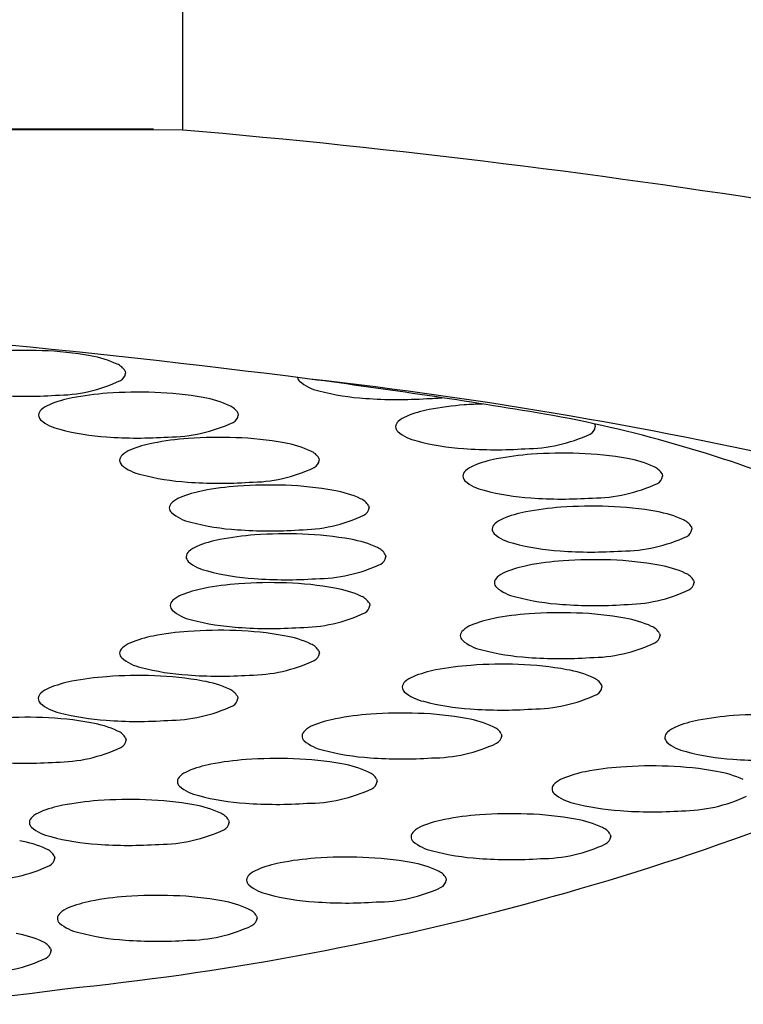
# Model space of a CAD drawing. Extents: x 4435.4 to 4439.8, y 166.7 to 181.3.
# Drawn here: x 4436.5 to 4436.6, y 174.6 to 174.7 of the extents above; entities that cross this region are included whole.
import ezdxf

# ---------------------------------------------------------------- set-up
doc = ezdxf.new("R2010")
doc.units = 0
doc.header["$LTSCALE"] = 0.6431102362
doc.layers.get('0').update_dxf_attribs({"color": 255, "linetype": 'CONTINUOUS'})

msp = doc.modelspace()

# ---------------------------------------------------------------- linework, layer by layer
for p, q in [((4436.511564969201, 174.7070896413992), (4436.511564969201, 174.7517092073215)), ((4436.197399399183, 174.7070896413992), (4436.507911881692, 174.707251297573)), ((4436.511564969201, 174.7070896413992), (4436.201052486691, 174.707251297573)), ((4436.504351554162, 174.6769096147611), (4436.504414941061, 174.6766200947611)), ((4436.518453474467, 174.6716796445963), (4436.518516861367, 174.6713901245963)), ((4436.563150675691, 174.6702156177368), (4436.563214062591, 174.6699260977368)), ((4436.528594637558, 174.6660127059242), (4436.528658024458, 174.6657231859242)), ((4436.571565257973, 174.6640395543973), (4436.571628644872, 174.6637500343973)), ((4436.534822459631, 174.6600482092499), (4436.534885846532, 174.6597586892499)), ((4436.575235717534, 174.6574002892271), (4436.575299104434, 174.6571107692271)), ((4436.536928974006, 174.6539333119802), (4436.536992360905, 174.6536437919802)), ((4436.575514121138, 174.6506958410813), (4436.575577508038, 174.6504063210813)), ((4436.534930967044, 174.6478182005255), (4436.534994353944, 174.6475286805256)), ((4436.571250676569, 174.6440564173725), (4436.571314063469, 174.6437668973724)), ((4436.528605460122, 174.6418538837757), (4436.528668847024, 174.6415643637757)), ((4436.56398152822, 174.6376076574942), (4436.564044915121, 174.6373181374942)), ((4436.518409931733, 174.6361868969433), (4436.518473318633, 174.6358973769433)), ((4436.551436412244, 174.6314866621597), (4436.551499799144, 174.6311971421597)), ((4436.504409373003, 174.6309568938167), (4436.504472759902, 174.6306673738167)), ((4436.535833126974, 174.6258005937877), (4436.535896513874, 174.6255110737877)), ((4436.517308942302, 174.6206646847985), (4436.517372329201, 174.6203751647986)), ((4436.565083694482, 174.6188789890816), (4436.565147081383, 174.6185894690816)), ((4436.495491390869, 174.6161783984323), (4436.495554777768, 174.6158888784323)), ((4436.544498105144, 174.613445046699), (4436.544561492044, 174.613155526699)), ((4436.520812122274, 174.6086498619673), (4436.520875509173, 174.6083603419673)), ((4436.495036748284, 174.6045688757114), (4436.495100135185, 174.6042793557114))]:
    msp.add_line(p, q)
for centre, radius, start, end in [((4436.417391894678, 173.6177283202726), 1.093424279926166, 76.60731019437046, 85.05917975121832), ((4436.359018037786, 173.3510234763324), 1.335547567377566, 82.75411304205998, 90.19459117245817), ((4436.49191854412, 174.6265737864476), 0.0529210187136669, 87.78619674485903, 94.23190473155854), ((4436.492648190542, 174.638484378055), 0.0409920142439252, 79.63770340367464, 88.16220712421273), ((4436.497947618023, 174.6661834476969), 0.0127935775784899, 64.96995094707682, 80.67099247307956), ((4436.502568796883, 174.6758693131682), 0.0020640859768647, 30.26506526326321, 67.44562427573084), ((4436.495559831715, 174.693171325326), 0.0192961413902165, 270.1999693796181, 295.1936768597252), ((4436.503235390165, 174.6767710499434), 0.001189171049875, 296.9210623261138, 352.7071099533397), ((4436.526799953816, 174.6762451645209), 0.0008699852931887, 189.7122061920232, 225.5564969211179), ((4436.52973157003, 174.6797483861827), 0.0054357462955736, 229.3535989398108, 258.0753341675581), ((4436.464557860705, 174.116163180371), 0.5632663318833516, 70.1347522229432, 83.5873996117106), ((4436.407917810736, 173.7727820916566), 0.9110015480193716, 80.58986443758472, 82.4593812245456), ((4436.536371688039, 174.7038314701477), 0.0304091821344211, 255.2089940625492, 266.3748768578476), ((4436.491919224873, 174.7268837042902), 0.0531379307415789, 265.6991341785469, 274.001338088317), ((4436.500459892525, 174.6591375483144), 0.0146603753660828, 100.7719139190035, 112.4101954499241), ((4436.504593780428, 174.6384508766012), 0.0357556798465489, 93.97486890843307, 101.0839238838586), ((4436.506020464426, 174.6213438162828), 0.0529210187136669, 87.78619674485903, 94.23190473155854), ((4436.506750110847, 174.6332544078901), 0.0409920142439252, 79.63770340367464, 88.16220712421273), ((4436.512049538328, 174.6609534775321), 0.0127935775784899, 64.96995094707682, 80.67099247307956), ((4436.538433987447, 174.7264714280943), 0.0531379307415789, 265.6991341785469, 274.001338088317), ((4436.542074594288, 174.6927590491301), 0.0192961413902165, 270.1999693796181, 275.7663886480157), ((4436.494502665177, 174.6713073882901), 0.0009881702772034, 130.8033628656997, 175.2138685201437), ((4436.496309496766, 174.669268219364), 0.0037126006954821, 112.7993331231782, 131.3461065079394), ((4436.516670717188, 174.6706393430034), 0.0020640859768647, 30.26506526326321, 67.44562427573084), ((4436.545157093749, 174.6576735214549), 0.0146603753660828, 100.7719139190035, 112.4101954499241), ((4436.549290981652, 174.6369868497417), 0.0357556798465489, 93.97486890843307, 101.0839238838586), ((4436.55071766565, 174.6198797894234), 0.0529210187136669, 91.74449063751779, 94.23190473155854), ((4436.494387111547, 174.6714274705519), 0.0008699852931898, 182.4791974613557, 225.5564969211373), ((4436.497318727762, 174.6749306922137), 0.0054357462955736, 229.3535989398108, 258.0753341675581), ((4436.51733731047, 174.6715410797785), 0.001189171049875, 296.9210623261138, 352.7071099533397), ((4436.54100669799, 174.6678041925046), 0.0037126006954821, 112.7993331231782, 131.3461065079394), ((4436.528346349297, 174.5110008384531), 0.1630376702495106, 68.18134379001984, 79.9251683663032), ((4436.50395884577, 174.6990137761788), 0.0304091821344211, 255.2089940625492, 266.3748768578476), ((4436.50966175202, 174.6879413551611), 0.0192961413902165, 270.1999693796181, 295.1936768597252), ((4436.539199866401, 174.6698433614307), 0.0009881702772034, 130.8033628656997, 175.2138685201437), ((4436.539084312772, 174.6699634436925), 0.0008699852931898, 182.4791974613557, 225.5564969211373), ((4436.562034511694, 174.6700770529191), 0.001189171049875, 296.9210623261138, 352.7071099533397), ((4436.561367918413, 174.6691753161439), 0.0020640859768647, 30.26506526326321, 32.6948080922705), ((4436.506021145179, 174.7216537341254), 0.0531379307415789, 265.6991341785469, 274.001338088317), ((4436.514734943519, 174.6327839379291), 0.0357556798465489, 93.97486890843307, 101.0839238838586), ((4436.516161627517, 174.6156768776107), 0.0529210187136669, 87.78619674485903, 94.23190473155854), ((4436.516891273939, 174.627587469218), 0.0409920142439252, 79.63770340367464, 88.16220712421273), ((4436.542015928986, 174.6734666653543), 0.0054357462955736, 229.3535989398108, 258.0753341675581), ((4436.554358953244, 174.6864773283017), 0.0192961413902165, 270.1999693796181, 295.1936768597252), ((4436.506450659857, 174.6636012806919), 0.0037126006954821, 112.7993331231782, 131.3461065079394), ((4436.510601055617, 174.6534706096423), 0.0146603753660828, 100.7719139190035, 112.4101954499241), ((4436.52219070142, 174.65528653886), 0.0127935775784899, 64.96995094707682, 80.67099247307956), ((4436.548656046994, 174.6975497493193), 0.0304091821344211, 255.2089940625492, 266.3748768578476), ((4436.550718346403, 174.7201897072659), 0.0531379307415789, 265.6991341785469, 274.001338088317), ((4436.50464382827, 174.6656404496181), 0.0009881702772034, 130.8033628656997, 175.2138685201437), ((4436.504528274639, 174.6657605318798), 0.0008699852931898, 182.4791974613557, 225.5564969211373), ((4436.52681188028, 174.6649724043313), 0.0020640859768647, 30.26506526326321, 67.44562427573084), ((4436.527478473561, 174.6658741411064), 0.001189171049875, 296.9210623261138, 352.7071099533397), ((4436.553571676031, 174.6514974581154), 0.0146603753660828, 100.7719139190035, 112.4101954499241), ((4436.557705563934, 174.6308107864022), 0.0357556798465489, 93.97486890843307, 101.0839238838586), ((4436.559132247933, 174.6137037260838), 0.0529210187136669, 87.78619674485903, 94.23190473155854), ((4436.559861894354, 174.6256143176911), 0.0409920142439252, 79.63770340367464, 88.16220712421273), ((4436.565161321835, 174.653313387333), 0.0127935775784899, 64.96995094707682, 80.67099247307956), ((4436.507459890854, 174.6692637535416), 0.0054357462955736, 229.3535989398108, 258.0753341675581), ((4436.519802915111, 174.682274416489), 0.0192961413902165, 270.1999693796181, 295.1936768597252), ((4436.549421280272, 174.661628129165), 0.0037126006954821, 112.7993331231782, 131.3461065079394), ((4436.569782500694, 174.6629992528044), 0.0020640859768647, 30.26506526326321, 67.44562427573084), ((4436.514100008863, 174.6933468375067), 0.0304091821344211, 255.2089940625492, 266.3748768578476), ((4436.547614448684, 174.6636672980912), 0.0009881702772034, 130.8033628656997, 175.2138685201437), ((4436.547498895055, 174.6637873803529), 0.0008699852931898, 182.4791974613557, 225.5564969211373), ((4436.570449093976, 174.6639009895795), 0.001189171049875, 296.9210623261138, 352.7071099533397), ((4436.51616230827, 174.7159867954533), 0.0531379307415789, 265.6991341785469, 274.001338088317), ((4436.520962765592, 174.6268194412548), 0.0357556798465489, 93.97486890843307, 101.0839238838586), ((4436.52238944959, 174.6097123809364), 0.0529210187136669, 87.78619674485903, 94.23190473155854), ((4436.523119096012, 174.6216229725437), 0.0409920142439252, 79.63770340367464, 88.16220712421273), ((4436.550430511267, 174.6672906020147), 0.0054357462955736, 229.3535989398108, 258.0753341675581), ((4436.562773535526, 174.6803012649621), 0.0192961413902165, 270.1999693796181, 295.1936768597252), ((4436.51267848193, 174.6576367840176), 0.0037126006954821, 112.7993331231782, 131.3461065079394), ((4436.516828877689, 174.647506112968), 0.0146603753660828, 100.7719139190035, 112.4101954499241), ((4436.528418523493, 174.6493220421856), 0.0127935775784899, 64.96995094707682, 80.67099247307956), ((4436.533039702353, 174.659007907657), 0.0020640859768647, 30.26506526326321, 67.44562427573084), ((4436.557070629277, 174.6913736859798), 0.0304091821344211, 255.2089940625492, 266.3748768578476), ((4436.559132928685, 174.7140136439264), 0.0531379307415789, 265.6991341785469, 274.001338088317), ((4436.510871650343, 174.6596759529437), 0.0009881702772034, 130.8033628656997, 175.2138685201437), ((4436.510756096712, 174.6597960352055), 0.0008699852931898, 182.4791974613557, 225.5564969211373), ((4436.533706295635, 174.6599096444321), 0.001189171049875, 296.9210623261138, 352.7071099533397), ((4436.561376023496, 174.624171521232), 0.0357556798465489, 93.97486890843307, 101.0839238838586), ((4436.562802707493, 174.6070644609137), 0.0529210187136669, 87.78619674485903, 94.23190473155854), ((4436.563532353915, 174.618975052521), 0.0409920142439252, 79.63770340367464, 88.16220712421273), ((4436.513687712926, 174.6632992568673), 0.0054357462955736, 229.3535989398108, 258.0753341675581), ((4436.526030737184, 174.6763099198147), 0.0192961413902165, 270.1999693796181, 295.1936768597252), ((4436.553091739834, 174.6549888639949), 0.0037126006954821, 112.7993331231782, 131.3461065079394), ((4436.557242135592, 174.6448581929452), 0.0146603753660828, 100.7719139190035, 112.4101954499241), ((4436.568831781396, 174.6466741221629), 0.0127935775784899, 64.96995094707682, 80.67099247307956), ((4436.520327830936, 174.6873823408323), 0.0304091821344211, 255.2089940625492, 266.3748768578476), ((4436.551284908245, 174.657028032921), 0.0009881702772034, 130.8033628656997, 175.2138685201437), ((4436.551169354615, 174.6571481151828), 0.0008699852931898, 182.4791974613557, 225.5564969211373), ((4436.573452960256, 174.6563599876342), 0.0020640859768647, 30.26506526326321, 67.44562427573084), ((4436.574119553537, 174.6572617244094), 0.001189171049875, 296.9210623261138, 352.7071099533397), ((4436.523069279966, 174.6207045439851), 0.0357556798465489, 93.97486890843307, 101.0839238838586), ((4436.522390130344, 174.7100222987789), 0.0531379307415789, 265.6991341785469, 274.001338088317), ((4436.524495963964, 174.6035974836667), 0.0529210187136669, 87.78619674485903, 94.23190473155854), ((4436.525225610386, 174.6155080752741), 0.0409920142439252, 79.63770340367464, 88.16220712421273), ((4436.554100970829, 174.6606513368446), 0.0054357462955736, 229.3535989398108, 258.0753341675581), ((4436.566443995087, 174.6736619997919), 0.0192961413902165, 270.1999693796181, 295.1936768597252), ((4436.514784996305, 174.6515218867479), 0.0037126006954821, 112.7993331231782, 131.3461065079394), ((4436.518935392063, 174.6413912156983), 0.0146603753660828, 100.7719139190035, 112.4101954499241), ((4436.530525037868, 174.643207144916), 0.0127935775784899, 64.96995094707682, 80.67099247307956), ((4436.535146216727, 174.6528930103873), 0.0020640859768647, 30.26506526326321, 67.44562427573084), ((4436.560741088838, 174.6847344208096), 0.0304091821344211, 255.2089940625492, 266.3748768578476), ((4436.512978164716, 174.6535610556741), 0.0009881702772034, 130.8033628656997, 175.2138685201437), ((4436.512862611087, 174.6536811379359), 0.0008699852931898, 182.4791974613557, 225.5564969211373), ((4436.535812810009, 174.6537947471624), 0.001189171049875, 296.9210623261138, 352.7071099533397), ((4436.562803388246, 174.7073743787562), 0.0531379307415789, 265.6991341785469, 274.001338088317), ((4436.5157942273, 174.6571843595977), 0.0054357462955736, 229.3535989398108, 258.0753341675581), ((4436.528137251559, 174.6701950225451), 0.0192961413902165, 270.1999693796181, 295.1936768597252), ((4436.557520539196, 174.6381537447994), 0.0146603753660828, 100.7719139190035, 112.4101954499241), ((4436.561654427099, 174.6174670730862), 0.0357556798465489, 93.97486890843307, 101.0839238838586), ((4436.563081111097, 174.6003600127678), 0.0529210187136669, 87.78619674485903, 94.23190473155854), ((4436.563810757518, 174.6122706043752), 0.0409920142439252, 79.63770340367464, 88.16220712421273), ((4436.569110185, 174.6399696740171), 0.0127935775784899, 64.96995094707682, 80.67099247307956), ((4436.522434345309, 174.6812674435627), 0.0304091821344211, 255.2089940625492, 266.3748768578476), ((4436.551563311849, 174.6503235847752), 0.0009881702772034, 130.8033628656997, 175.2138685201437), ((4436.553370143437, 174.648284415849), 0.0037126006954821, 112.7993331231782, 131.3461065079394), ((4436.573731363859, 174.6496555394884), 0.0020640859768647, 30.26506526326321, 67.44562427573084), ((4436.521071273006, 174.6145894325304), 0.0357556798465489, 93.97486890843307, 101.0839238838586), ((4436.522497957003, 174.5974823722121), 0.0529210187136669, 87.78619674485903, 94.23190473155854), ((4436.524496644717, 174.7039074015093), 0.0531379307415789, 265.6991341785469, 274.001338088317), ((4436.523227603426, 174.6093929638194), 0.0409920142439252, 79.63770340367464, 88.16220712421273), ((4436.528527030906, 174.6370920334613), 0.0127935775784899, 64.96995094707682, 80.67099247307956), ((4436.551447758219, 174.650443667037), 0.0008699852931898, 182.4791974613557, 225.5564969211373), ((4436.554379374433, 174.6539468886988), 0.0054357462955736, 229.3535989398108, 258.0753341675581), ((4436.574397957142, 174.6505572762636), 0.001189171049875, 296.9210623261138, 352.7071099533397), ((4436.512786989344, 174.6454067752932), 0.0037126006954821, 112.7993331231782, 131.3461065079394), ((4436.516937385102, 174.6352761042436), 0.0146603753660828, 100.7719139190035, 112.4101954499241), ((4436.533148209766, 174.6467778989327), 0.0020640859768647, 30.26506526326321, 67.44562427573084), ((4436.561019492442, 174.6780299726638), 0.0304091821344211, 255.2089940625492, 266.3748768578476), ((4436.566722398691, 174.6669575516461), 0.0192961413902165, 270.1999693796181, 295.1936768597252), ((4436.510980157755, 174.6474459442194), 0.0009881702772034, 130.8033628656997, 175.2138685201437), ((4436.510864604126, 174.6475660264812), 0.0008699852931898, 182.4791974613557, 225.5564969211373), ((4436.533814803047, 174.6476796357078), 0.001189171049875, 296.9210623261138, 352.7071099533397), ((4436.56308179185, 174.7006699306104), 0.0531379307415789, 265.6991341785469, 274.001338088317), ((4436.51379622034, 174.651069248143), 0.0054357462955736, 229.3535989398108, 258.0753341675581), ((4436.526139244597, 174.6640799110904), 0.0192961413902165, 270.1999693796181, 295.1936768597252), ((4436.55739098253, 174.6108276493773), 0.0357556798465489, 93.97486890843307, 101.0839238838586), ((4436.558817666528, 174.593720589059), 0.0529210187136669, 87.78619674485903, 94.23190473155854), ((4436.559547312949, 174.6056311806663), 0.0409920142439252, 79.63770340367464, 88.16220712421273), ((4436.520436338348, 174.675152332108), 0.0304091821344211, 255.2089940625492, 266.3748768578476), ((4436.522498637756, 174.6977922900546), 0.0531379307415789, 265.6991341785469, 274.001338088317), ((4436.549106698868, 174.6416449921402), 0.0037126006954821, 112.7993331231782, 131.3461065079394), ((4436.553257094627, 174.6315143210906), 0.0146603753660828, 100.7719139190035, 112.4101954499241), ((4436.56484674043, 174.6333302503082), 0.0127935775784899, 64.96995094707682, 80.67099247307956), ((4436.56946791929, 174.6430161157795), 0.0020640859768647, 30.26506526326321, 67.44562427573084), ((4436.510611878182, 174.6293117874938), 0.0146603753660828, 100.7719139190035, 112.4101954499241), ((4436.514745766084, 174.6086251157806), 0.0357556798465489, 93.97486890843307, 101.0839238838586), ((4436.516172450082, 174.5915180554622), 0.0529210187136669, 87.78619674485903, 94.23190473155854), ((4436.516902096504, 174.6034286470695), 0.0409920142439252, 79.63770340367464, 88.16220712421273), ((4436.522201523985, 174.6311277167114), 0.0127935775784899, 64.96995094707682, 80.67099247307956), ((4436.547299867279, 174.6436841610663), 0.0009881702772034, 130.8033628656997, 175.2138685201437), ((4436.547184313649, 174.6438042433281), 0.0008699852931898, 182.4791974613557, 225.5564969211373), ((4436.570134512572, 174.6439178525547), 0.001189171049875, 296.9210623261138, 352.7071099533397), ((4436.506461482422, 174.6394424585434), 0.0037126006954821, 112.7993331231782, 131.3461065079394), ((4436.526822702844, 174.6408135821828), 0.0020640859768647, 30.26506526326321, 67.44562427573084), ((4436.550115929864, 174.6473074649899), 0.0054357462955736, 229.3535989398108, 258.0753341675581), ((4436.562458954122, 174.6603181279373), 0.0192961413902165, 270.1999693796181, 295.1936768597252), ((4436.504654650834, 174.6414816274695), 0.0009881702772034, 130.8033628656997, 175.2138685201437), ((4436.504539097203, 174.6416017097313), 0.0008699852931898, 182.4791974613557, 225.5564969211373), ((4436.527489296126, 174.6417153189579), 0.001189171049875, 296.9210623261138, 352.7071099533397), ((4436.556756047873, 174.6713905489549), 0.0304091821344211, 255.2089940625492, 266.3748768578476), ((4436.507470713418, 174.6451049313931), 0.0054357462955736, 229.3535989398108, 258.0753341675581), ((4436.519813737676, 174.6581155943405), 0.0192961413902165, 270.1999693796181, 295.1936768597252), ((4436.550121834181, 174.6043788894991), 0.0357556798465489, 93.97486890843307, 101.0839238838586), ((4436.551548518179, 174.5872718291807), 0.0529210187136669, 87.78619674485903, 94.23190473155854), ((4436.5522781646, 174.5991824207881), 0.0409920142439252, 79.63770340367464, 88.16220712421273), ((4436.558818347281, 174.6940305069015), 0.0531379307415789, 265.6991341785469, 274.001338088317), ((4436.504550237694, 174.6029581289482), 0.0357556798465489, 93.97486890843307, 101.0839238838586), ((4436.505976921693, 174.5858510686298), 0.0529210187136669, 87.78619674485903, 94.23190473155854), ((4436.514110831427, 174.6691880153582), 0.0304091821344211, 255.2089940625492, 266.3748768578476), ((4436.506706568114, 174.5977616602371), 0.0409920142439252, 79.63770340367464, 88.16220712421273), ((4436.516173130836, 174.6918279733048), 0.0531379307415789, 265.6991341785469, 274.001338088317), ((4436.54183755052, 174.6351962322619), 0.0037126006954821, 112.7993331231782, 131.3461065079394), ((4436.545987946277, 174.6250655612123), 0.0146603753660828, 100.7719139190035, 112.4101954499241), ((4436.557577592082, 174.62688149043), 0.0127935775784899, 64.96995094707682, 80.67099247307956), ((4436.50041634979, 174.6236448006614), 0.0146603753660828, 100.7719139190035, 112.4101954499241), ((4436.512005995595, 174.625460729879), 0.0127935775784899, 64.96995094707682, 80.67099247307956), ((4436.540030718931, 174.6372354011881), 0.0009881702772034, 130.8033628656997, 175.2138685201437), ((4436.562198770941, 174.6365673559013), 0.0020640859768647, 30.26506526326321, 67.44562427573084), ((4436.494459122444, 174.6358146406371), 0.0009881702772034, 130.8033628656997, 175.2138685201437), ((4436.496265954033, 174.633775471711), 0.0037126006954821, 112.7993331231782, 131.3461065079394), ((4436.516627174454, 174.6351465953503), 0.0020640859768647, 30.26506526326321, 67.44562427573084), ((4436.5399151653, 174.6373554834498), 0.0008699852931898, 182.4791974613557, 225.5564969211373), ((4436.542846781514, 174.6408587051116), 0.0054357462955736, 229.3535989398108, 258.0753341675581), ((4436.555189805774, 174.653869368059), 0.0192961413902165, 270.1999693796181, 295.1936768597252), ((4436.562865364223, 174.6374690926765), 0.001189171049875, 296.9210623261138, 352.7071099533397), ((4436.494343568814, 174.6359347228989), 0.0008699852931898, 182.4791974613557, 225.5564969211373), ((4436.497275185027, 174.6394379445607), 0.0054357462955736, 229.3535989398108, 258.0753341675581), ((4436.509618209287, 174.6524486075081), 0.0192961413902165, 270.1999693796181, 295.1936768597252), ((4436.517293767736, 174.6360483321255), 0.001189171049875, 296.9210623261138, 352.7071099533397), ((4436.549486899524, 174.6649417890767), 0.0304091821344211, 255.2089940625492, 266.3748768578476), ((4436.503915303037, 174.6635210285257), 0.0304091821344211, 255.2089940625492, 266.3748768578476), ((4436.537576718206, 174.5982578941647), 0.0357556798465489, 93.97486890843307, 101.0839238838586), ((4436.539003402204, 174.5811508338463), 0.0529210187136669, 87.78619674485903, 94.23190473155854), ((4436.539733048625, 174.5930614254536), 0.0409920142439252, 79.63770340367464, 88.16220712421273), ((4436.551549198932, 174.6875817470233), 0.0531379307415789, 265.6991341785469, 274.001338088317), ((4436.582984945987, 174.5980817366445), 0.0357556798465489, 93.97486890843307, 101.0839238838586), ((4436.584411629985, 174.5809746763262), 0.0529210187136669, 87.78619674485903, 94.23190473155854), ((4436.491976362961, 174.5806210655032), 0.0529210187136669, 87.78619674485903, 94.23190473155854), ((4436.492706009383, 174.5925316571106), 0.0409920142439252, 79.63770340367464, 88.16220712421273), ((4436.498005436864, 174.6202307267525), 0.0127935775784899, 64.96995094707682, 80.67099247307956), ((4436.505977602444, 174.6861609864723), 0.0531379307415789, 265.6991341785469, 274.001338088317), ((4436.529292434544, 174.6290752369275), 0.0037126006954821, 112.7993331231782, 131.3461065079394), ((4436.533442830302, 174.6189445658778), 0.0146603753660828, 100.7719139190035, 112.4101954499241), ((4436.545032476106, 174.6207604950955), 0.0127935775784899, 64.96995094707682, 80.67099247307956), ((4436.578851058084, 174.6187684083577), 0.0146603753660828, 100.7719139190035, 112.4101954499241), ((4436.502626615723, 174.6299165922238), 0.0020640859768647, 30.26506526326321, 67.44562427573084), ((4436.527485602955, 174.6311144058536), 0.0009881702772034, 130.8033628656997, 175.2138685201437), ((4436.527370049325, 174.6312344881154), 0.0008699852931898, 182.4791974613557, 225.5564969211373), ((4436.549653654966, 174.6304463605668), 0.0020640859768647, 30.26506526326321, 67.44562427573084), ((4436.550320248247, 174.631348097342), 0.001189171049875, 296.9210623261138, 352.7071099533397), ((4436.572893830738, 174.6309382483335), 0.0009881702772034, 130.8033628656997, 175.2138685201437), ((4436.574700662325, 174.6288990794074), 0.0037126006954821, 112.7993331231782, 131.3461065079394), ((4436.503293209005, 174.630818328999), 0.001189171049875, 296.9210623261138, 352.7071099533397), ((4436.530301665539, 174.6347377097772), 0.0054357462955736, 229.3535989398108, 258.0753341675581), ((4436.542644689796, 174.6477483727246), 0.0192961413902165, 270.1999693796181, 295.1936768597252), ((4436.572778277107, 174.6310583305953), 0.0008699852931898, 182.4791974613557, 225.5564969211373), ((4436.575709893321, 174.6345615522571), 0.0054357462955736, 229.3535989398108, 258.0753341675581), ((4436.495617650556, 174.6472186043815), 0.0192961413902165, 270.1999693796181, 295.1936768597252), ((4436.460801623645, 174.9568949408108), 0.3591658023391513, 275.7544810387573, 294.4190454702347), ((4436.536941783548, 174.6588207937422), 0.0304091821344211, 255.2089940625492, 266.3748768578476), ((4436.58235001133, 174.6586446362221), 0.0304091821344211, 255.2089940625492, 266.3748768578476), ((4436.491977043714, 174.6809309833458), 0.0531379307415789, 265.6991341785469, 274.001338088317), ((4436.517839545032, 174.6132584975058), 0.0146603753660828, 100.7719139190035, 112.4101954499241), ((4436.521973432935, 174.5925718257926), 0.0357556798465489, 93.97486890843307, 101.0839238838586), ((4436.523400116934, 174.5754647654742), 0.0529210187136669, 87.78619674485903, 94.23190473155854), ((4436.524129763355, 174.5873753570815), 0.0409920142439252, 79.63770340367464, 88.16220712421273), ((4436.529429190836, 174.6150744267234), 0.0127935775784899, 64.96995094707682, 80.67099247307956), ((4436.539004082955, 174.6814607516888), 0.0531379307415789, 265.6991341785469, 274.001338088317), ((4436.584412310738, 174.6812845941687), 0.0531379307415789, 265.6991341785469, 274.001338088317), ((4436.513689149274, 174.6233891685554), 0.0037126006954821, 112.7993331231782, 131.3461065079394), ((4436.534050369696, 174.6247602921948), 0.0020640859768647, 30.26506526326321, 67.44562427573084), ((4436.564734477299, 174.6123233504405), 0.0146603753660828, 100.7719139190035, 112.4101954499241), ((4436.568868365202, 174.5916366787273), 0.0357556798465489, 93.97486890843307, 101.0839238838586), ((4436.5702950492, 174.5745296184089), 0.0529210187136669, 87.78619674485903, 94.23190473155854), ((4436.571024695623, 174.5864402100162), 0.0409920142439252, 79.63770340367464, 88.16220712421273), ((4436.576324123103, 174.6141392796581), 0.0127935775784899, 64.96995094707682, 80.67099247307956), ((4436.511882317685, 174.6254283374815), 0.0009881702772034, 130.8033628656997, 175.2138685201437), ((4436.511766764055, 174.6255484197433), 0.0008699852931898, 182.4791974613557, 225.5564969211373), ((4436.534716962977, 174.6256620289699), 0.001189171049875, 296.9210623261138, 352.7071099533397), ((4436.558777249952, 174.6244931904162), 0.0009881702772034, 130.8033628656997, 175.2138685201437), ((4436.56058408154, 174.6224540214901), 0.0037126006954821, 112.7993331231782, 131.3461065079394), ((4436.514698380269, 174.6290516414051), 0.0054357462955736, 229.3535989398108, 258.0753341675581), ((4436.527041404528, 174.6420623043525), 0.0192961413902165, 270.1999693796181, 295.1936768597252), ((4436.558661696322, 174.624613272678), 0.0008699852931898, 182.4791974613557, 225.5564969211373), ((4436.561593312535, 174.6281164943398), 0.0054357462955736, 229.3535989398108, 258.0753341675581), ((4436.503449248262, 174.5874359168035), 0.0357556798465489, 93.97486890843307, 101.0839238838586), ((4436.504875932261, 174.5703288564851), 0.0529210187136669, 87.78619674485903, 94.23190473155854), ((4436.505605578683, 174.5822394480924), 0.0409920142439252, 79.63770340367464, 88.16220712421273), ((4436.510905006164, 174.6099385177343), 0.0127935775784899, 64.96995094707682, 80.67099247307956), ((4436.521338498278, 174.6531347253701), 0.0304091821344211, 255.2089940625492, 266.3748768578476), ((4436.523400797687, 174.6757746833168), 0.0531379307415789, 265.6991341785469, 274.001338088317), ((4436.568233430544, 174.6521995783048), 0.0304091821344211, 255.2089940625492, 266.3748768578476), ((4436.573936336794, 174.6411271572872), 0.0192961413902165, 270.1999693796181, 295.1936768597252), ((4436.4951649646, 174.6182532595663), 0.0037126006954821, 112.7993331231782, 131.3461065079394), ((4436.49931536036, 174.6081225885167), 0.0146603753660828, 100.7719139190035, 112.4101954499241), ((4436.515526185023, 174.6196243832056), 0.0020640859768647, 30.26506526326321, 67.44562427573084), ((4436.552650684442, 174.5685431607681), 0.0529210187136669, 87.78619674485903, 94.23190473155854), ((4436.553380330862, 174.5804537523755), 0.0409920142439252, 79.63770340367464, 88.16220712421273), ((4436.570295729953, 174.6748395362514), 0.0531379307415789, 265.6991341785469, 274.001338088317), ((4436.493358133013, 174.6202924284924), 0.0009881702772034, 130.8033628656997, 175.2138685201437), ((4436.493242579383, 174.6204125107542), 0.0008699852931898, 182.4791974613557, 225.5564969211373), ((4436.516192778305, 174.6205261199808), 0.001189171049875, 296.9210623261138, 352.7071099533397), ((4436.547090112539, 174.6063368927997), 0.0146603753660828, 100.7719139190035, 112.4101954499241), ((4436.551224000442, 174.5856502210865), 0.0357556798465489, 93.97486890843307, 101.0839238838586), ((4436.558679758344, 174.6081528220173), 0.0127935775784899, 64.96995094707682, 80.67099247307956), ((4436.496174195596, 174.623915732416), 0.0054357462955736, 229.3535989398108, 258.0753341675581), ((4436.508517219855, 174.6369263953634), 0.0192961413902165, 270.1999693796181, 295.1936768597252), ((4436.541132885193, 174.6185067327755), 0.0009881702772034, 130.8033628656997, 175.2138685201437), ((4436.542939716781, 174.6164675638493), 0.0037126006954821, 112.7993331231782, 131.3461065079394), ((4436.563300937203, 174.6178386874887), 0.0020640859768647, 30.26506526326321, 67.44562427573084), ((4436.48908745473, 174.605452231368), 0.0127935775784899, 64.96995094707682, 80.67099247307956), ((4436.502814313605, 174.647998816381), 0.0304091821344211, 255.2089940625492, 266.3748768578476), ((4436.504876613013, 174.6706387743276), 0.0531379307415789, 265.6991341785469, 274.001338088317), ((4436.541017331562, 174.6186268150372), 0.0008699852931898, 182.4791974613557, 225.5564969211373), ((4436.543948947776, 174.622130036699), 0.0054357462955736, 229.3535989398108, 258.0753341675581), ((4436.556291972035, 174.6351406996464), 0.0192961413902165, 270.1999693796181, 295.1936768597252), ((4436.563967530485, 174.6187404242638), 0.001189171049875, 296.9210623261138, 352.7071099533397), ((4436.493708633589, 174.6151380968394), 0.0020640859768647, 30.26506526326321, 67.44562427573084), ((4436.550589065785, 174.6462131206641), 0.0304091821344211, 255.2089940625492, 266.3748768578476), ((4436.494375226872, 174.6160398336145), 0.001189171049875, 296.9210623261138, 352.7071099533397), ((4436.526504523203, 174.6009029504172), 0.0146603753660828, 100.7719139190035, 112.4101954499241), ((4436.530638411105, 174.5802162787039), 0.0357556798465489, 93.97486890843307, 101.0839238838586), ((4436.532065095103, 174.5631092183856), 0.0529210187136669, 87.78619674485903, 94.23190473155854), ((4436.532794741525, 174.5750198099929), 0.0409920142439252, 79.63770340367464, 88.16220712421273), ((4436.538094169006, 174.6027188796348), 0.0127935775784899, 64.96995094707682, 80.67099247307956), ((4436.552651365194, 174.6688530786107), 0.0531379307415789, 265.6991341785469, 274.001338088317), ((4436.486699668421, 174.6324401089971), 0.0192961413902165, 270.1999693796181, 295.1936768597252), ((4436.522354127443, 174.6110336214668), 0.0037126006954821, 112.7993331231782, 131.3461065079394), ((4436.542715347865, 174.6124047451061), 0.0020640859768647, 30.26506526326321, 67.44562427573084), ((4436.520547295855, 174.6130727903929), 0.0009881702772034, 130.8033628656997, 175.2138685201437), ((4436.520431742224, 174.6131928726547), 0.0008699852931898, 182.4791974613557, 225.5564969211373), ((4436.543381941147, 174.6133064818813), 0.001189171049875, 296.9210623261138, 352.7071099533397), ((4436.523363358439, 174.6166960943165), 0.0054357462955736, 229.3535989398108, 258.0753341675581), ((4436.535706382698, 174.6297067572639), 0.0192961413902165, 270.1999693796181, 295.1936768597252), ((4436.502818540332, 174.5961077656854), 0.0146603753660828, 100.7719139190035, 112.4101954499241), ((4436.506952428234, 174.5754210939722), 0.0357556798465489, 93.97486890843307, 101.0839238838586), ((4436.508379112232, 174.5583140336538), 0.0529210187136669, 87.78619674485903, 94.23190473155854), ((4436.509108758654, 174.5702246252611), 0.0409920142439252, 79.63770340367464, 88.16220712421273), ((4436.514408186135, 174.5979236949031), 0.0127935775784899, 64.96995094707682, 80.67099247307956), ((4436.530003476447, 174.6407791782815), 0.0304091821344211, 255.2089940625492, 266.3748768578476), ((4436.532065775856, 174.6634191362281), 0.0531379307415789, 265.6991341785469, 274.001338088317), ((4436.496861312985, 174.6082776056612), 0.0009881702772034, 130.8033628656997, 175.2138685201437), ((4436.498668144572, 174.606238436735), 0.0037126006954821, 112.7993331231782, 131.3461065079394), ((4436.519029364995, 174.6076095603744), 0.0020640859768647, 30.26506526326321, 67.44562427573084), ((4436.496745759355, 174.608397687923), 0.0008699852931898, 182.4791974613557, 225.5564969211373), ((4436.499677375568, 174.6119009095847), 0.0054357462955736, 229.3535989398108, 258.0753341675581), ((4436.519695958276, 174.6085112971495), 0.001189171049875, 296.9210623261138, 352.7071099533397), ((4436.506317493577, 174.6359839935498), 0.0304091821344211, 255.2089940625492, 266.3748768578476), ((4436.512020399827, 174.6249115725321), 0.0192961413902165, 270.1999693796181, 295.1936768597252), ((4436.511692967996, 174.7905017839432), 0.2089521540912305, 282.3762729610351, 298.9967592155655), ((4436.488632812146, 174.5938427086471), 0.0127935775784899, 64.96995094707682, 80.67099247307956), ((4436.493253991005, 174.6035285741185), 0.0020640859768647, 30.26506526326321, 67.44562427573084), ((4436.508379792985, 174.6586239514964), 0.0531379307415789, 265.6991341785469, 274.001338088317), ((4436.493920584287, 174.6044303108936), 0.001189171049875, 296.9210623261138, 352.7071099533397), ((4436.486245025838, 174.6208305862762), 0.0192961413902165, 270.1999693796181, 295.1936768597252), ((4436.356804824459, 175.6684172605053), 1.078008825529289, 269.876552413626, 277.462501884052)]:
    msp.add_arc(centre, radius, start, end)

doc.saveas('drawing.dxf')
